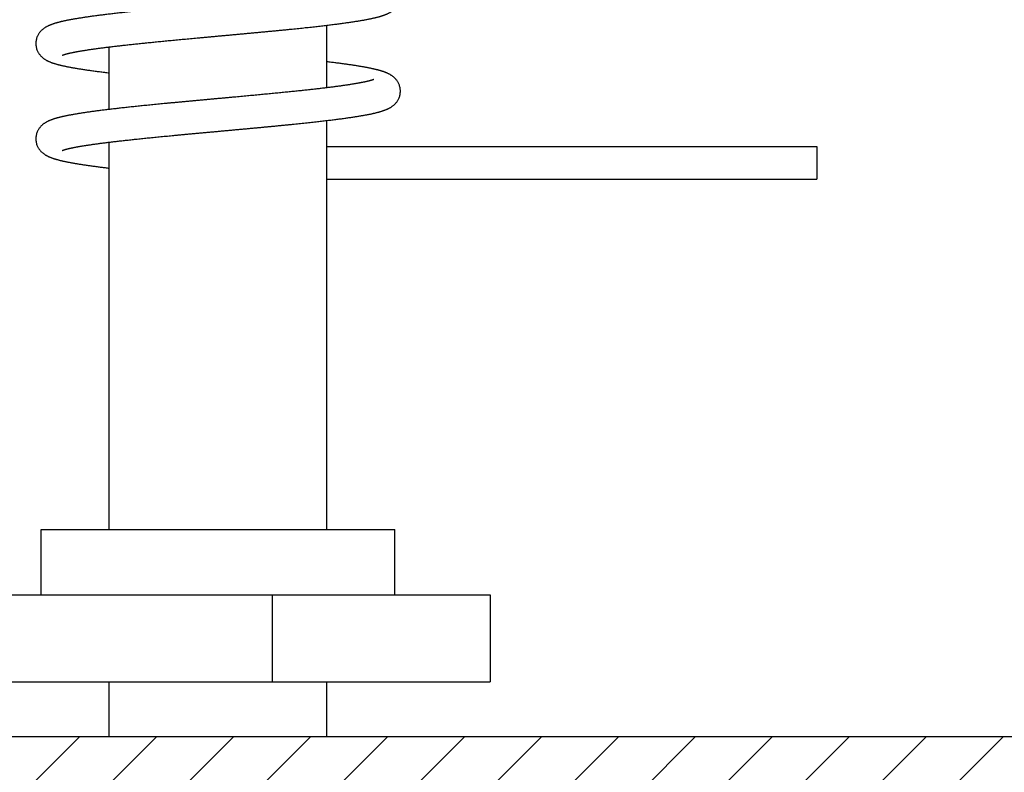
# Model space of a CAD drawing. Units: inches. Extents: x 481 to 821, y -542 to -214.
# Drawn here: x 684 to 693, y -464 to -458 of the extents above; entities that cross this region are included whole.
import ezdxf

# ---------------------------------------------------------------- set-up
doc = ezdxf.new("R2010")
doc.units = ezdxf.units.IN
doc.layers.add('1', color=7, linetype='Continuous')

# ---------------------------------------------------------------- blocks, each defined once
blk = doc.blocks.new('_O__', base_point=(1013.7833, -1082.6184))
at = {"layer": '1', "linetype": 'Continuous'}
h = blk.add_hatch(dxfattribs=at)
h.set_pattern_fill('_USER', color=2, angle=45, pattern_type=0)
h.set_pattern_definition([(45, (0, 0), (-0.7071068, 0.7071068), [])])
edge = h.paths.add_edge_path()
edge.add_spline(control_points=[(1399.3178, -928.3184), (1399.6392, -929.7878), (1400.2821, -932.7265), (1400.9725, -935.6544), (1401.3178, -937.1184)], knot_values=[0, 0, 0, 0, 4.5122713, 9.0245436, 9.0245436, 9.0245436, 9.0245436], degree=3, periodic=0)
edge.add_line((1401.3178, -937.1184), (1340.3178, -937.1184))
edge.add_spline(control_points=[(1340.3178, -937.1184), (1339.9664, -935.6558), (1339.2636, -932.7307), (1338.6331, -929.7892), (1338.3178, -928.3184)], knot_values=[0, 0, 0, 0, 4.5123588, 9.0247149, 9.0247149, 9.0247149, 9.0247149], degree=3, periodic=0)
edge.add_line((1338.3178, -928.3184), (1399.3178, -928.3184))
at = {"color": 7, "linetype": 'Continuous'}
for p, q in [((1374.3178, -916.4027), (1374.3178, -915.2543)), ((1370.3178, -916.8014), (1370.3178, -915.653)), ((1374.3178, -924.5184), (1374.3178, -917.0043)), ((1370.3178, -924.5184), (1370.3178, -917.403)), ((1374.3178, -917.4804), (1383.3178, -917.4804)), ((1383.3178, -917.4804), (1383.3178, -918.0803)), ((1374.3178, -918.0804), (1383.3178, -918.0804)), ((1369.0678, -925.7184), (1369.0678, -924.5184)), ((1369.0679, -924.5184), (1375.5676, -924.5184)), ((1375.5678, -925.7184), (1375.5678, -924.5184)), ((1367.9178, -925.7184), (1377.3177, -925.7184)), ((1377.3178, -925.7184), (1377.3178, -927.3184)), ((1367.9178, -927.3184), (1377.3177, -927.3184)), ((1370.3178, -928.3184), (1370.3178, -927.3184)), ((1374.3178, -928.3184), (1374.3178, -927.3184)), ((1338.3178, -928.3184), (1399.3178, -928.3184))]:
    blk.add_line(p, q, dxfattribs=at)
at = {"color": 9, "linetype": 'Continuous'}
blk.add_line((1373.3167, -927.3184), (1373.3167, -925.7184), dxfattribs=at)
at = {"color": 7, "linetype": 'Continuous'}
for points, knots in [([(1375.1822, -914.4994), (1375.1769, -914.5016), (1375.1665, -914.5059), (1375.1523, -914.5107), (1375.1401, -914.5145), (1375.1298, -914.5175), (1375.1195, -914.5204), (1375.1079, -914.5236), (1375.095, -914.527), (1375.0807, -914.5306), (1375.0665, -914.5341), (1375.0509, -914.5378), (1375.0341, -914.5416), (1375.016, -914.5455), (1374.9978, -914.5494), (1374.9784, -914.5534), (1374.9577, -914.5575), (1374.9357, -914.5617), (1374.9137, -914.5659), (1374.8903, -914.5701), (1374.8657, -914.5745), (1374.8397, -914.5789), (1374.8137, -914.5833), (1374.7864, -914.5878), (1374.7577, -914.5924), (1374.7277, -914.597), (1374.6977, -914.6016), (1374.6663, -914.6063), (1374.6335, -914.6111), (1374.5993, -914.6159), (1374.5651, -914.6207), (1374.5295, -914.6256), (1374.4925, -914.6305), (1374.4542, -914.6356), (1374.4158, -914.6405), (1374.376, -914.6456), (1374.3348, -914.6507), (1374.2923, -914.6559), (1374.2498, -914.6611), (1374.2059, -914.6663), (1374.1607, -914.6715), (1374.1142, -914.6769), (1374.0677, -914.6822), (1374.0199, -914.6875), (1373.9709, -914.6929), (1373.9206, -914.6984), (1373.8703, -914.7038), (1373.8188, -914.7093), (1373.7662, -914.7148), (1373.7124, -914.7204), (1373.6586, -914.7259), (1373.6038, -914.7315), (1373.5479, -914.7371), (1373.491, -914.7428), (1373.434, -914.7484), (1373.376, -914.7541), (1373.3169, -914.7599), (1373.2568, -914.7657), (1373.1967, -914.7714), (1373.1355, -914.7773), (1373.0732, -914.7832), (1373.0097, -914.7892), (1372.9462, -914.7951), (1372.8815, -914.8012), (1372.8155, -914.8073), (1372.7483, -914.8135), (1372.6812, -914.8197), (1372.6127, -914.826), (1372.5429, -914.8324), (1372.4719, -914.8389), (1372.4008, -914.8454), (1372.3289, -914.852), (1372.256, -914.8586), (1372.1824, -914.8653), (1372.1087, -914.8721), (1372.0356, -914.8788), (1371.9631, -914.8854), (1371.8913, -914.892), (1371.8195, -914.8986), (1371.7493, -914.9051), (1371.6807, -914.9115), (1371.6138, -914.9178), (1371.5469, -914.924), (1371.4816, -914.9302), (1371.4178, -914.9363), (1371.3556, -914.9422), (1371.2934, -914.9482), (1371.2326, -914.9541), (1371.1732, -914.9599), (1371.1152, -914.9656), (1371.0572, -914.9714), (1371.0004, -914.9771), (1370.9448, -914.9827), (1370.8904, -914.9883), (1370.8361, -914.9939), (1370.7828, -914.9994), (1370.7305, -915.0049), (1370.6794, -915.0104), (1370.6282, -915.0159), (1370.5781, -915.0214), (1370.5291, -915.0268), (1370.4811, -915.0322), (1370.4331, -915.0377), (1370.3863, -915.0431), (1370.3406, -915.0485), (1370.296, -915.0538), (1370.2514, -915.0592), (1370.208, -915.0646), (1370.1658, -915.0699), (1370.1249, -915.0751), (1370.0839, -915.0804), (1370.0442, -915.0857), (1370.0058, -915.0909), (1369.9686, -915.096), (1369.9314, -915.1013), (1369.8955, -915.1065), (1369.8608, -915.1116), (1369.8274, -915.1166), (1369.794, -915.1218), (1369.7619, -915.1269), (1369.731, -915.1319), (1369.7014, -915.1368), (1369.6717, -915.1419), (1369.6433, -915.1469), (1369.616, -915.1518), (1369.5899, -915.1567), (1369.5639, -915.1617), (1369.5389, -915.1667), (1369.515, -915.1716), (1369.4921, -915.1764), (1369.4693, -915.1814), (1369.4475, -915.1863), (1369.4265, -915.1913), (1369.4066, -915.1961), (1369.3866, -915.2012), (1369.3675, -915.2063), (1369.349, -915.2114), (1369.3314, -915.2165), (1369.3137, -915.2218), (1369.2966, -915.2272), (1369.28, -915.2328), (1369.2639, -915.2385), (1369.2479, -915.2444), (1369.2321, -915.2507), (1369.2164, -915.2572), (1369.201, -915.2642), (1369.1857, -915.2715), (1369.1702, -915.2795), (1369.1546, -915.2882), (1369.1388, -915.2978), (1369.1234, -915.308), (1369.1076, -915.3194), (1369.0915, -915.3322), (1369.0754, -915.3466), (1369.0601, -915.3619), (1369.045, -915.3789), (1369.0302, -915.3979), (1369.0162, -915.4189), (1369.0039, -915.4409), (1368.9878, -915.4758), (1368.9716, -915.5255), (1368.9691, -915.5688), (1368.9678, -915.5905)], [0, 0, 0, 0, 0.0169941, 0.0339881, 0.0447151, 0.0554422, 0.0661654, 0.0768884, 0.0915688, 0.1062496, 0.1209306, 0.1356115, 0.1541569, 0.1727024, 0.191247, 0.2097916, 0.2322019, 0.2546124, 0.2770225, 0.2994326, 0.3257749, 0.3521173, 0.3784593, 0.4048014, 0.4351791, 0.4655568, 0.4959343, 0.5263119, 0.5608346, 0.5953573, 0.6298799, 0.6644025, 0.7031177, 0.7418328, 0.7805479, 0.819263, 0.8621083, 0.9049536, 0.9477989, 0.9906442, 1.0374706, 1.084297, 1.1311234, 1.1779498, 1.228538, 1.2791263, 1.3297145, 1.3803026, 1.4343634, 1.4884241, 1.5424848, 1.5965455, 1.6537824, 1.7110193, 1.7682562, 1.8254931, 1.8858696, 1.9462461, 2.0066226, 2.066999, 2.1307705, 2.194542, 2.2583135, 2.3220849, 2.3895434, 2.4570019, 2.5244603, 2.5919188, 2.6632814, 2.734644, 2.8060066, 2.8773692, 2.95136, 3.0253507, 3.0993415, 3.1733322, 3.2454807, 3.3176292, 3.3897776, 3.4619261, 3.5291191, 3.5963121, 3.6635051, 3.730698, 3.7931827, 3.8556674, 3.9181521, 3.9806368, 4.0389346, 4.0972324, 4.1555302, 4.213828, 4.26848, 4.323132, 4.377784, 4.432436, 4.4838789, 4.5353219, 4.586765, 4.638208, 4.686502, 4.7347961, 4.7830902, 4.8313843, 4.8762891, 4.9211939, 4.9660988, 5.0110036, 5.0522984, 5.0935933, 5.1348882, 5.1761831, 5.2137367, 5.2512904, 5.2888441, 5.3263979, 5.3601728, 5.3939477, 5.4277228, 5.4614979, 5.4915582, 5.5216185, 5.5516791, 5.5817397, 5.6082787, 5.6348177, 5.6613572, 5.6878966, 5.7112346, 5.7345727, 5.7579114, 5.7812501, 5.801815, 5.8223798, 5.8429459, 5.8635118, 5.8819058, 5.9003, 5.9186962, 5.9370923, 5.9541606, 5.971229, 5.9883017, 6.0053742, 6.0222953, 6.0392165, 6.0561468, 6.0730773, 6.0915235, 6.1099697, 6.128439, 6.1469094, 6.168469, 6.1900279, 6.2116332, 6.233242, 6.2584289, 6.2836124, 6.3088712, 6.3341387, 6.3989995, 6.4638605, 6.4638605, 6.4638605, 6.4638605]), ([(1369.4532, -915.8063), (1369.4581, -915.8043), (1369.4677, -915.8003), (1369.4808, -915.7958), (1369.4922, -915.7922), (1369.5019, -915.7893), (1369.5116, -915.7865), (1369.5226, -915.7835), (1369.5347, -915.7802), (1369.5481, -915.7767), (1369.5616, -915.7734), (1369.5762, -915.7699), (1369.5919, -915.7663), (1369.6089, -915.7625), (1369.6258, -915.7588), (1369.6439, -915.755), (1369.6632, -915.7511), (1369.6836, -915.7471), (1369.704, -915.7432), (1369.7256, -915.7391), (1369.7483, -915.735), (1369.7721, -915.7308), (1369.7959, -915.7267), (1369.8208, -915.7225), (1369.8468, -915.7183), (1369.874, -915.7139), (1369.9011, -915.7097), (1369.9294, -915.7053), (1369.9587, -915.7009), (1369.9891, -915.6965), (1370.0196, -915.6921), (1370.0511, -915.6877), (1370.0836, -915.6831), (1370.1173, -915.6786), (1370.1509, -915.6741), (1370.1856, -915.6695), (1370.2213, -915.6649), (1370.258, -915.6603), (1370.2948, -915.6557), (1370.3325, -915.6511), (1370.3713, -915.6464), (1370.411, -915.6416), (1370.4507, -915.637), (1370.4914, -915.6322), (1370.5331, -915.6275), (1370.5756, -915.6227), (1370.6182, -915.6179), (1370.6617, -915.6131), (1370.7061, -915.6083), (1370.7514, -915.6034), (1370.7967, -915.5985), (1370.843, -915.5937), (1370.8902, -915.5887), (1370.9383, -915.5837), (1370.9864, -915.5788), (1371.0355, -915.5738), (1371.0856, -915.5688), (1371.1367, -915.5637), (1371.1879, -915.5586), (1371.2401, -915.5535), (1371.2934, -915.5483), (1371.3478, -915.543), (1371.4022, -915.5377), (1371.4578, -915.5324), (1371.5146, -915.527), (1371.5725, -915.5215), (1371.6304, -915.5161), (1371.6896, -915.5105), (1371.75, -915.5049), (1371.8117, -915.4992), (1371.8734, -915.4935), (1371.9365, -915.4876), (1372.0011, -915.4817), (1372.0671, -915.4756), (1372.1332, -915.4696), (1372.2009, -915.4634), (1372.2703, -915.457), (1372.3414, -915.4505), (1372.4125, -915.4441), (1372.4848, -915.4374), (1372.5584, -915.4307), (1372.6331, -915.4239), (1372.7079, -915.417), (1372.7829, -915.4101), (1372.858, -915.4032), (1372.9333, -915.3962), (1373.0087, -915.3891), (1373.0831, -915.3822), (1373.1568, -915.3752), (1373.2295, -915.3683), (1373.3023, -915.3613), (1373.3734, -915.3545), (1373.4428, -915.3477), (1373.5104, -915.341), (1373.5781, -915.3343), (1373.6437, -915.3278), (1373.7073, -915.3213), (1373.7688, -915.315), (1373.8303, -915.3086), (1373.8899, -915.3023), (1373.9475, -915.2962), (1374.0032, -915.2902), (1374.0589, -915.2841), (1374.1128, -915.2781), (1374.165, -915.2722), (1374.2155, -915.2665), (1374.2659, -915.2606), (1374.3148, -915.2548), (1374.3621, -915.2491), (1374.4078, -915.2436), (1374.4535, -915.2379), (1374.4979, -915.2322), (1374.5408, -915.2267), (1374.5823, -915.2212), (1374.6238, -915.2156), (1374.664, -915.2101), (1374.7028, -915.2046), (1374.7403, -915.1992), (1374.7778, -915.1936), (1374.8139, -915.1882), (1374.8487, -915.1828), (1374.8822, -915.1774), (1374.9156, -915.172), (1374.9477, -915.1666), (1374.9784, -915.1612), (1375.0078, -915.156), (1375.0372, -915.1506), (1375.0653, -915.1452), (1375.0921, -915.1399), (1375.1176, -915.1347), (1375.1431, -915.1294), (1375.1674, -915.124), (1375.1906, -915.1188), (1375.2126, -915.1136), (1375.2345, -915.1082), (1375.2555, -915.1028), (1375.2754, -915.0974), (1375.2944, -915.0921), (1375.3134, -915.0865), (1375.3316, -915.0808), (1375.3492, -915.0751), (1375.366, -915.0692), (1375.3828, -915.0631), (1375.3993, -915.0567), (1375.4155, -915.05), (1375.4315, -915.0429), (1375.4472, -915.0355), (1375.4631, -915.0273), (1375.4792, -915.0185), (1375.4953, -915.0088), (1375.511, -914.9985), (1375.5271, -914.9869), (1375.5433, -914.9741), (1375.5595, -914.9597), (1375.5749, -914.9444), (1375.5901, -914.9273), (1375.6049, -914.9084), (1375.6188, -914.8876), (1375.6312, -914.8657), (1375.6475, -914.8307), (1375.6639, -914.7808), (1375.6665, -914.7371), (1375.6677, -914.7152)], [0, 0, 0, 0, 0.0156725, 0.031345, 0.0414727, 0.0516005, 0.0617249, 0.071849, 0.0856786, 0.0995085, 0.1133385, 0.1271685, 0.1445275, 0.1618867, 0.1792451, 0.1966034, 0.2173988, 0.2381942, 0.2589894, 0.2797845, 0.3039547, 0.3281249, 0.3522949, 0.3764649, 0.4039539, 0.431443, 0.4589319, 0.4864208, 0.5171702, 0.5479196, 0.5786689, 0.6094182, 0.6433563, 0.6772944, 0.7112324, 0.7451705, 0.7822049, 0.8192394, 0.8562738, 0.8933082, 0.9333222, 0.9733362, 1.0133501, 1.0533641, 1.0962144, 1.1390647, 1.181915, 1.2247653, 1.270338, 1.3159106, 1.3614832, 1.4070558, 1.4554161, 1.5037763, 1.5521365, 1.6004967, 1.6518765, 1.7032562, 1.754636, 1.8060157, 1.8606773, 1.9153389, 1.9700004, 2.024662, 2.0828556, 2.1410492, 2.1992429, 2.2574365, 2.3193733, 2.3813101, 2.4432468, 2.5051836, 2.5715038, 2.6378241, 2.7041443, 2.7704645, 2.8418537, 2.9132428, 2.984632, 3.0560212, 3.1311016, 3.2061821, 3.2812626, 3.3563431, 3.4319961, 3.507649, 3.5833021, 3.6589551, 3.7320637, 3.8051724, 3.8782811, 3.9513898, 4.0193801, 4.0873704, 4.1553607, 4.223351, 4.2851957, 4.3470404, 4.4088852, 4.4707299, 4.5267497, 4.5827694, 4.6387892, 4.694809, 4.7455792, 4.7963495, 4.8471198, 4.8978901, 4.9439712, 4.9900522, 5.0361334, 5.0822145, 5.1240928, 5.1659712, 5.2078497, 5.2497282, 5.2876202, 5.3255121, 5.3634044, 5.4012966, 5.4351699, 5.4690433, 5.502917, 5.5367907, 5.5666589, 5.5965272, 5.626396, 5.6562647, 5.6823083, 5.7083518, 5.7343962, 5.7604405, 5.7830301, 5.8056196, 5.8282105, 5.8508012, 5.8705333, 5.8902655, 5.91, 5.9297343, 5.9475797, 5.9654253, 5.9832754, 6.0011254, 6.0185398, 6.0359544, 6.0533788, 6.0708033, 6.0895875, 6.1083715, 6.1271794, 6.1459885, 6.1676538, 6.1893182, 6.2110279, 6.2327411, 6.2577944, 6.2828441, 6.3079667, 6.3330982, 6.3985509, 6.464004, 6.464004, 6.464004, 6.464004]), ([(1368.9678, -915.5902), (1368.9691, -915.6123), (1368.9718, -915.6566), (1368.9886, -915.7072), (1369.0053, -915.7424), (1369.0178, -915.7643), (1369.032, -915.7852), (1369.047, -915.8041), (1369.0623, -915.8211), (1369.0779, -915.8364), (1369.0943, -915.8507), (1369.1106, -915.8635), (1369.1268, -915.875), (1369.1427, -915.8853), (1369.1589, -915.8949), (1369.1751, -915.9038), (1369.1912, -915.9119), (1369.2072, -915.9194), (1369.2233, -915.9264), (1369.2398, -915.9331), (1369.2566, -915.9395), (1369.2737, -915.9457), (1369.2909, -915.9516), (1369.3087, -915.9573), (1369.3273, -915.963), (1369.3466, -915.9686), (1369.3659, -915.974), (1369.3862, -915.9794), (1369.4074, -915.9848), (1369.4295, -915.9901), (1369.4517, -915.9953), (1369.475, -916.0006), (1369.4993, -916.0058), (1369.5247, -916.0111), (1369.5501, -916.0163), (1369.5768, -916.0215), (1369.6046, -916.0267), (1369.6337, -916.0321), (1369.6628, -916.0372), (1369.6932, -916.0425), (1369.7249, -916.0478), (1369.7579, -916.0532), (1369.791, -916.0584), (1369.8254, -916.0638), (1369.8612, -916.0692), (1369.8985, -916.0746), (1369.9357, -916.08), (1369.9744, -916.0854), (1370.0145, -916.091), (1370.056, -916.0966), (1370.0976, -916.102), (1370.1551, -916.1095), (1370.2285, -916.1187), (1370.288, -916.1259), (1370.3178, -916.1295)], [0, 0, 0, 0, 0.0663361, 0.1326719, 0.157952, 0.183223, 0.2084178, 0.2336164, 0.2554049, 0.2771899, 0.2989287, 0.3206684, 0.3395676, 0.3584657, 0.3773399, 0.3962142, 0.4138271, 0.4314399, 0.4490428, 0.4666457, 0.4848044, 0.5029633, 0.5211176, 0.5392717, 0.5593429, 0.5794141, 0.5994831, 0.619552, 0.6423231, 0.6650944, 0.6878644, 0.7106343, 0.7365881, 0.7625419, 0.788495, 0.8144481, 0.8439943, 0.8735406, 0.9030863, 0.9326321, 0.9660951, 0.999558, 1.0330207, 1.0664834, 1.1041019, 1.1417204, 1.1793387, 1.216957, 1.2588928, 1.3008287, 1.3427644, 1.3847001, 1.47465, 1.5645999, 1.5645999, 1.5645999, 1.5645999]), ([(1375.6677, -916.4655), (1375.6665, -916.4441), (1375.664, -916.4015), (1375.6484, -916.3524), (1375.6327, -916.3179), (1375.6206, -916.2959), (1375.6069, -916.275), (1375.5924, -916.2561), (1375.5775, -916.2391), (1375.5625, -916.2238), (1375.5466, -916.2094), (1375.5308, -916.1966), (1375.5153, -916.1852), (1375.5001, -916.175), (1375.4846, -916.1654), (1375.4692, -916.1566), (1375.454, -916.1486), (1375.4391, -916.1413), (1375.424, -916.1344), (1375.4087, -916.1278), (1375.3933, -916.1216), (1375.3778, -916.1157), (1375.3621, -916.1101), (1375.3461, -916.1046), (1375.3295, -916.0992), (1375.3126, -916.094), (1375.2956, -916.089), (1375.2779, -916.084), (1375.2596, -916.079), (1375.2406, -916.0741), (1375.2216, -916.0693), (1375.2018, -916.0645), (1375.1811, -916.0597), (1375.1596, -916.0549), (1375.138, -916.0502), (1375.1155, -916.0455), (1375.092, -916.0407), (1375.0675, -916.0359), (1375.0429, -916.0312), (1375.0173, -916.0264), (1374.9905, -916.0216), (1374.9627, -916.0167), (1374.9348, -916.0119), (1374.9057, -916.0071), (1374.8753, -916.0021), (1374.8438, -915.9971), (1374.8122, -915.9922), (1374.7793, -915.9873), (1374.7452, -915.9822), (1374.7097, -915.9771), (1374.6742, -915.9721), (1374.6373, -915.9669), (1374.599, -915.9617), (1374.5594, -915.9565), (1374.5198, -915.9513), (1374.4663, -915.9444), (1374.399, -915.936), (1374.3449, -915.9295), (1374.3178, -915.9262)], [0, 0, 0, 0, 0.0638898, 0.1277794, 0.1528135, 0.1778393, 0.2027935, 0.2277508, 0.249184, 0.2706138, 0.2919986, 0.3133841, 0.3316485, 0.3499119, 0.3681524, 0.386393, 0.4030097, 0.4196262, 0.4362337, 0.4528411, 0.4694678, 0.4860946, 0.5027172, 0.5193397, 0.5370779, 0.5548162, 0.5725524, 0.5902885, 0.6098838, 0.6294792, 0.6490735, 0.6686678, 0.6907211, 0.7127745, 0.7348273, 0.75688, 0.7818583, 0.8068367, 0.8318147, 0.8567927, 0.8850848, 0.913377, 0.9416689, 0.9699608, 1.0019055, 1.0338503, 1.0657948, 1.0977393, 1.1336023, 1.1694652, 1.2053281, 1.2411909, 1.2811514, 1.321112, 1.3610725, 1.401033, 1.4828282, 1.5646235, 1.5646235, 1.5646235, 1.5646235]), ([(1375.1819, -916.2495), (1375.1763, -916.2518), (1375.165, -916.2564), (1375.1501, -916.2614), (1375.1374, -916.2653), (1375.127, -916.2683), (1375.1166, -916.2712), (1375.105, -916.2744), (1375.0923, -916.2777), (1375.0783, -916.2812), (1375.0643, -916.2846), (1375.0492, -916.2882), (1375.0329, -916.2918), (1375.0154, -916.2957), (1374.998, -916.2994), (1374.9793, -916.3032), (1374.9596, -916.3071), (1374.9387, -916.3112), (1374.9178, -916.3151), (1374.8958, -916.3191), (1374.8726, -916.3233), (1374.8483, -916.3275), (1374.824, -916.3316), (1374.7985, -916.3358), (1374.7719, -916.3401), (1374.7442, -916.3445), (1374.7164, -916.3488), (1374.6875, -916.3531), (1374.6575, -916.3576), (1374.6263, -916.3621), (1374.5951, -916.3665), (1374.5628, -916.371), (1374.5294, -916.3756), (1374.4949, -916.3802), (1374.4603, -916.3848), (1374.4247, -916.3894), (1374.388, -916.3941), (1374.3502, -916.3988), (1374.3124, -916.4035), (1374.2735, -916.4082), (1374.2336, -916.413), (1374.1926, -916.4178), (1374.1517, -916.4226), (1374.1097, -916.4274), (1374.0667, -916.4323), (1374.0227, -916.4372), (1373.9787, -916.442), (1373.9337, -916.447), (1373.8878, -916.4519), (1373.8409, -916.4569), (1373.794, -916.4619), (1373.7461, -916.4669), (1373.6973, -916.4719), (1373.6476, -916.477), (1373.5978, -916.4821), (1373.5471, -916.4872), (1373.4955, -916.4923), (1373.4429, -916.4975), (1373.3903, -916.5027), (1373.3369, -916.5079), (1373.2825, -916.5132), (1373.2272, -916.5185), (1373.1719, -916.5238), (1373.1158, -916.5292), (1373.0587, -916.5346), (1373.0008, -916.54), (1372.9429, -916.5454), (1372.8842, -916.5509), (1372.8246, -916.5564), (1372.7643, -916.562), (1372.7039, -916.5676), (1372.6428, -916.5732), (1372.5809, -916.5789), (1372.5182, -916.5847), (1372.4556, -916.5904), (1372.3923, -916.5962), (1372.3283, -916.602), (1372.2637, -916.6079), (1372.1991, -916.6138), (1372.1341, -916.6198), (1372.0687, -916.6257), (1372.0029, -916.6318), (1371.9371, -916.6378), (1371.8715, -916.6438), (1371.806, -916.6499), (1371.7406, -916.6559), (1371.6752, -916.662), (1371.6106, -916.6681), (1371.5467, -916.6741), (1371.4835, -916.68), (1371.4203, -916.686), (1371.3583, -916.692), (1371.2976, -916.6978), (1371.238, -916.7036), (1371.1784, -916.7094), (1371.1203, -916.7151), (1371.0635, -916.7207), (1371.0081, -916.7263), (1370.9527, -916.7319), (1370.8987, -916.7374), (1370.846, -916.7428), (1370.7947, -916.7482), (1370.7434, -916.7536), (1370.6933, -916.7589), (1370.6446, -916.7642), (1370.5971, -916.7693), (1370.5496, -916.7746), (1370.5034, -916.7797), (1370.4583, -916.7848), (1370.4144, -916.7899), (1370.3705, -916.795), (1370.3278, -916.8), (1370.2862, -916.805), (1370.2456, -916.8099), (1370.2052, -916.8149), (1370.1657, -916.8199), (1370.1273, -916.8248), (1370.0899, -916.8296), (1370.0526, -916.8346), (1370.0163, -916.8395), (1369.9809, -916.8443), (1369.9466, -916.8491), (1369.9123, -916.854), (1369.879, -916.8589), (1369.8468, -916.8637), (1369.8155, -916.8684), (1369.7843, -916.8733), (1369.7541, -916.8781), (1369.7249, -916.8829), (1369.6967, -916.8876), (1369.6685, -916.8925), (1369.6413, -916.8973), (1369.6151, -916.902), (1369.5899, -916.9067), (1369.5647, -916.9115), (1369.5404, -916.9163), (1369.5171, -916.9211), (1369.4947, -916.9258), (1369.4723, -916.9307), (1369.4508, -916.9356), (1369.4301, -916.9404), (1369.4103, -916.9452), (1369.3905, -916.9502), (1369.3713, -916.9552), (1369.3529, -916.9603), (1369.3352, -916.9653), (1369.3176, -916.9706), (1369.3004, -916.976), (1369.2837, -916.9815), (1369.2675, -916.9872), (1369.2514, -916.9931), (1369.2354, -916.9993), (1369.2196, -917.0059), (1369.204, -917.0128), (1369.1885, -917.0201), (1369.1729, -917.0281), (1369.157, -917.0368), (1369.141, -917.0464), (1369.1254, -917.0566), (1369.1094, -917.0681), (1369.0931, -917.0809), (1369.0768, -917.0953), (1369.0613, -917.1107), (1369.0459, -917.1278), (1369.0309, -917.1469), (1369.0167, -917.1681), (1369.0042, -917.1903), (1368.9879, -917.2254), (1368.9717, -917.2753), (1368.9691, -917.3187), (1368.9678, -917.3405)], [0, 0, 0, 0, 0.0182143, 0.0364286, 0.047227, 0.0580254, 0.06882, 0.0796144, 0.0940176, 0.1084211, 0.1228248, 0.1372285, 0.1550864, 0.1729444, 0.1908016, 0.2086588, 0.2299214, 0.251184, 0.2724464, 0.2937088, 0.318384, 0.3430593, 0.3677343, 0.3924093, 0.420506, 0.4486027, 0.4766992, 0.5047957, 0.5362889, 0.5677821, 0.5992751, 0.6307682, 0.6656042, 0.7004403, 0.7352762, 0.7701122, 0.808211, 0.8463097, 0.8844085, 0.9225072, 0.9637579, 1.0050087, 1.0462594, 1.08751, 1.1317759, 1.1760418, 1.2203076, 1.2645735, 1.311745, 1.3589165, 1.406088, 1.4532595, 1.5032794, 1.5532994, 1.6033193, 1.6533392, 1.7061565, 1.7589738, 1.8117911, 1.8646084, 1.9201494, 1.9756904, 2.0312314, 2.0867724, 2.1449321, 2.2030918, 2.2612515, 2.3194111, 2.3800437, 2.4406763, 2.501309, 2.5619416, 2.6248506, 2.6877597, 2.7506688, 2.8135779, 2.8784692, 2.9433605, 3.0082518, 3.0731432, 3.1391928, 3.2052425, 3.2712922, 3.3373419, 3.4029908, 3.4686397, 3.5342886, 3.5999375, 3.6634011, 3.7268648, 3.7903284, 3.8537921, 3.9136369, 3.9734818, 4.0333266, 4.0931715, 4.1488375, 4.2045035, 4.2601695, 4.3158355, 4.367436, 4.4190365, 4.470637, 4.5222375, 4.5699988, 4.6177602, 4.6655215, 4.7132828, 4.7574465, 4.8016102, 4.8457739, 4.8899377, 4.9307445, 4.9715514, 5.0123583, 5.0531652, 5.0908357, 5.1285061, 5.1661767, 5.2038472, 5.2384916, 5.273136, 5.3077805, 5.342425, 5.3740379, 5.4056508, 5.4372639, 5.4688769, 5.4974669, 5.5260569, 5.5546472, 5.5832374, 5.6088903, 5.6345433, 5.6601967, 5.68585, 5.708742, 5.731634, 5.7545266, 5.7774192, 5.797839, 5.8182588, 5.8386798, 5.8591006, 5.8775149, 5.8959292, 5.9143455, 5.9327617, 5.9499352, 5.9671087, 5.9842865, 6.0014642, 6.0185379, 6.0356117, 6.0526949, 6.0697782, 6.0883991, 6.1070199, 6.1256646, 6.1443103, 6.1660836, 6.1878561, 6.2096769, 6.2315013, 6.2569169, 6.282329, 6.3078179, 6.3333159, 6.3984248, 6.4635338, 6.4635338, 6.4635338, 6.4635338]), ([(1369.453, -917.5564), (1369.4572, -917.5546), (1369.4655, -917.5511), (1369.4768, -917.5472), (1369.487, -917.5439), (1369.4958, -917.5412), (1369.5046, -917.5385), (1369.5147, -917.5356), (1369.5258, -917.5326), (1369.5382, -917.5293), (1369.5506, -917.5261), (1369.5642, -917.5228), (1369.5788, -917.5193), (1369.5947, -917.5156), (1369.6105, -917.5121), (1369.6275, -917.5085), (1369.6456, -917.5047), (1369.6649, -917.5008), (1369.6842, -917.497), (1369.7046, -917.4931), (1369.7262, -917.489), (1369.7489, -917.4849), (1369.7716, -917.4809), (1369.7956, -917.4768), (1369.8206, -917.4726), (1369.8469, -917.4683), (1369.8731, -917.4641), (1369.9006, -917.4598), (1369.9292, -917.4554), (1369.959, -917.4509), (1369.9888, -917.4465), (1370.0198, -917.4421), (1370.052, -917.4375), (1370.0854, -917.4329), (1370.1188, -917.4284), (1370.1534, -917.4238), (1370.1892, -917.4191), (1370.2262, -917.4143), (1370.2632, -917.4096), (1370.3014, -917.4049), (1370.3408, -917.4), (1370.3814, -917.3951), (1370.4221, -917.3903), (1370.4639, -917.3854), (1370.507, -917.3804), (1370.5513, -917.3754), (1370.5956, -917.3704), (1370.6412, -917.3654), (1370.688, -917.3602), (1370.7361, -917.355), (1370.7842, -917.3499), (1370.8337, -917.3446), (1370.8844, -917.3393), (1370.9365, -917.3339), (1370.9885, -917.3286), (1371.0419, -917.3232), (1371.0967, -917.3177), (1371.1528, -917.3121), (1371.209, -917.3065), (1371.2664, -917.3009), (1371.3253, -917.2952), (1371.3854, -917.2894), (1371.4456, -917.2836), (1371.507, -917.2777), (1371.5696, -917.2718), (1371.6335, -917.2658), (1371.6973, -917.2598), (1371.7622, -917.2538), (1371.8282, -917.2476), (1371.8952, -917.2414), (1371.9622, -917.2353), (1372.03, -917.229), (1372.0986, -917.2227), (1372.1681, -917.2164), (1372.2375, -917.21), (1372.3074, -917.2036), (1372.3778, -917.1972), (1372.4487, -917.1907), (1372.5196, -917.1843), (1372.5906, -917.1778), (1372.6616, -917.1713), (1372.7327, -917.1647), (1372.8038, -917.1582), (1372.8746, -917.1516), (1372.945, -917.1451), (1373.0151, -917.1385), (1373.0851, -917.132), (1373.1544, -917.1254), (1373.223, -917.1189), (1373.2907, -917.1124), (1373.3585, -917.1059), (1373.4252, -917.0994), (1373.4907, -917.093), (1373.5551, -917.0866), (1373.6195, -917.0802), (1373.6824, -917.0738), (1373.7439, -917.0676), (1373.804, -917.0613), (1373.864, -917.0551), (1373.9224, -917.0489), (1373.9791, -917.0428), (1374.0342, -917.0368), (1374.0892, -917.0308), (1374.1426, -917.0248), (1374.1942, -917.0189), (1374.244, -917.0132), (1374.2939, -917.0073), (1374.3421, -917.0016), (1374.3886, -916.9959), (1374.4335, -916.9904), (1374.4784, -916.9847), (1374.5217, -916.9792), (1374.5634, -916.9737), (1374.6036, -916.9683), (1374.6438, -916.9629), (1374.6825, -916.9575), (1374.7197, -916.9522), (1374.7555, -916.9469), (1374.7913, -916.9416), (1374.8257, -916.9364), (1374.8588, -916.9312), (1374.8905, -916.9261), (1374.9222, -916.9209), (1374.9527, -916.9157), (1374.9819, -916.9106), (1375.0098, -916.9056), (1375.0378, -916.9005), (1375.0646, -916.8954), (1375.0903, -916.8903), (1375.1149, -916.8853), (1375.1394, -916.8802), (1375.163, -916.875), (1375.1855, -916.8699), (1375.2072, -916.8649), (1375.2287, -916.8596), (1375.2495, -916.8543), (1375.2695, -916.849), (1375.2887, -916.8437), (1375.3078, -916.8381), (1375.3264, -916.8325), (1375.3443, -916.8267), (1375.3617, -916.8208), (1375.3789, -916.8146), (1375.3959, -916.8081), (1375.4126, -916.8013), (1375.4289, -916.7941), (1375.4451, -916.7865), (1375.4615, -916.7782), (1375.478, -916.7691), (1375.4946, -916.7592), (1375.5108, -916.7486), (1375.5274, -916.7367), (1375.5442, -916.7233), (1375.561, -916.7083), (1375.5768, -916.6923), (1375.5924, -916.6745), (1375.6073, -916.655), (1375.6214, -916.6334), (1375.6337, -916.6108), (1375.6491, -916.5762), (1375.6642, -916.5277), (1375.6666, -916.4861), (1375.6677, -916.4652)], [0, 0, 0, 0, 0.0134671, 0.0269342, 0.036168, 0.0454019, 0.054633, 0.0638639, 0.0766622, 0.0894606, 0.1022591, 0.1150575, 0.1312942, 0.1475311, 0.1637672, 0.1800034, 0.1996554, 0.2193076, 0.2389594, 0.2586112, 0.2817095, 0.3048078, 0.3279059, 0.3510039, 0.3775951, 0.4041864, 0.4307774, 0.4573685, 0.4874985, 0.5176284, 0.5477583, 0.5778882, 0.611595, 0.6453019, 0.6790087, 0.7127155, 0.7500216, 0.7873276, 0.8246336, 0.8619396, 0.9028552, 0.9437708, 0.9846864, 1.0256019, 1.0701876, 1.1147732, 1.1593589, 1.2039445, 1.252333, 1.3007214, 1.3491099, 1.3974983, 1.4498344, 1.5021706, 1.5545067, 1.6068429, 1.6632445, 1.7196462, 1.7760478, 1.8324494, 1.8928868, 1.9533242, 2.0137615, 2.0741989, 2.1383436, 2.2024884, 2.2666331, 2.3307779, 2.3980673, 2.4653567, 2.5326461, 2.5999355, 2.6696601, 2.7393847, 2.8091093, 2.8788339, 2.9500155, 3.021197, 3.0923785, 3.16356, 3.2349719, 3.3063837, 3.3777955, 3.4492073, 3.5195719, 3.5899364, 3.660301, 3.7306656, 3.7987586, 3.8668515, 3.9349445, 4.0030375, 4.0677471, 4.1324567, 4.1971663, 4.2618759, 4.3222539, 4.3826319, 4.44301, 4.503388, 4.558766, 4.614144, 4.669522, 4.7249001, 4.7751016, 4.825303, 4.8755046, 4.9257061, 4.9709314, 5.0161567, 5.0613821, 5.1066075, 5.1471461, 5.1876847, 5.2282235, 5.2687623, 5.3049326, 5.3411029, 5.3772734, 5.4134438, 5.4455681, 5.4776923, 5.5098169, 5.5419414, 5.5703504, 5.5987594, 5.6271688, 5.6555782, 5.6806476, 5.705717, 5.7307871, 5.7558572, 5.7780613, 5.8002656, 5.8224711, 5.8446764, 5.8645966, 5.884517, 5.9044397, 5.9243623, 5.9426772, 5.9609922, 5.9793121, 5.9976318, 6.0155022, 6.0333727, 6.0512538, 6.069135, 6.0884658, 6.1077964, 6.1271544, 6.1465136, 6.1690092, 6.1915038, 6.2140514, 6.236603, 6.2622537, 6.2879003, 6.3136121, 6.3393324, 6.4017769, 6.4642214, 6.4642214, 6.4642214, 6.4642214]), ([(1368.9678, -917.3402), (1368.9692, -917.3625), (1368.9719, -917.4071), (1368.9889, -917.4579), (1369.0057, -917.4932), (1369.0183, -917.5151), (1369.0325, -917.5359), (1369.0474, -917.5546), (1369.0627, -917.5714), (1369.078, -917.5864), (1369.0941, -917.6005), (1369.1101, -917.6131), (1369.1258, -917.6243), (1369.141, -917.6342), (1369.1566, -917.6436), (1369.1721, -917.6522), (1369.1875, -917.66), (1369.2025, -917.6672), (1369.2178, -917.674), (1369.2332, -917.6805), (1369.2489, -917.6866), (1369.2648, -917.6925), (1369.2807, -917.6981), (1369.2972, -917.7036), (1369.3141, -917.709), (1369.3315, -917.7142), (1369.349, -917.7193), (1369.3672, -917.7243), (1369.386, -917.7293), (1369.4056, -917.7343), (1369.4252, -917.7391), (1369.4456, -917.7439), (1369.4669, -917.7488), (1369.4891, -917.7536), (1369.5112, -917.7583), (1369.5344, -917.7631), (1369.5585, -917.7679), (1369.5836, -917.7728), (1369.6087, -917.7775), (1369.6349, -917.7823), (1369.6621, -917.7871), (1369.6904, -917.792), (1369.7188, -917.7968), (1369.7482, -917.8016), (1369.7788, -917.8065), (1369.8105, -917.8115), (1369.8422, -917.8163), (1369.8751, -917.8212), (1369.9092, -917.8262), (1369.9445, -917.8312), (1369.9798, -917.8362), (1370.0163, -917.8412), (1370.054, -917.8463), (1370.0929, -917.8514), (1370.1318, -917.8565), (1370.1823, -917.8629), (1370.2443, -917.8706), (1370.2933, -917.8765), (1370.3178, -917.8795)], [0, 0, 0, 0, 0.0668301, 0.1336597, 0.1588969, 0.1841249, 0.2092739, 0.2344264, 0.255855, 0.2772801, 0.2986592, 0.320039, 0.3382654, 0.3564908, 0.3746944, 0.3928979, 0.4096019, 0.4263056, 0.4430008, 0.4596959, 0.4765993, 0.4935028, 0.5104023, 0.5273017, 0.5455059, 0.5637103, 0.5819127, 0.600115, 0.6202887, 0.6404625, 0.6606352, 0.6808079, 0.7034742, 0.7261406, 0.7488064, 0.7714721, 0.7970298, 0.8225875, 0.8481449, 0.8737023, 0.9024258, 0.9311493, 0.9598726, 0.9885959, 1.0206899, 1.0527839, 1.0848778, 1.1169716, 1.1525942, 1.1882168, 1.2238393, 1.2594617, 1.298732, 1.3380023, 1.3772725, 1.4165427, 1.490573, 1.5646034, 1.5646034, 1.5646034, 1.5646034])]:
    blk.add_open_spline(points, degree=3, knots=knots, dxfattribs=at)

msp = doc.modelspace()

# ---------------------------------------------------------------- block references
at = {"layer": '1', "xscale": 0.5, "yscale": 0.5, "zscale": 0.5}
msp.add_blockref('_O__', (506.8917, -541.3092), dxfattribs=at)

doc.saveas('drawing.dxf')
